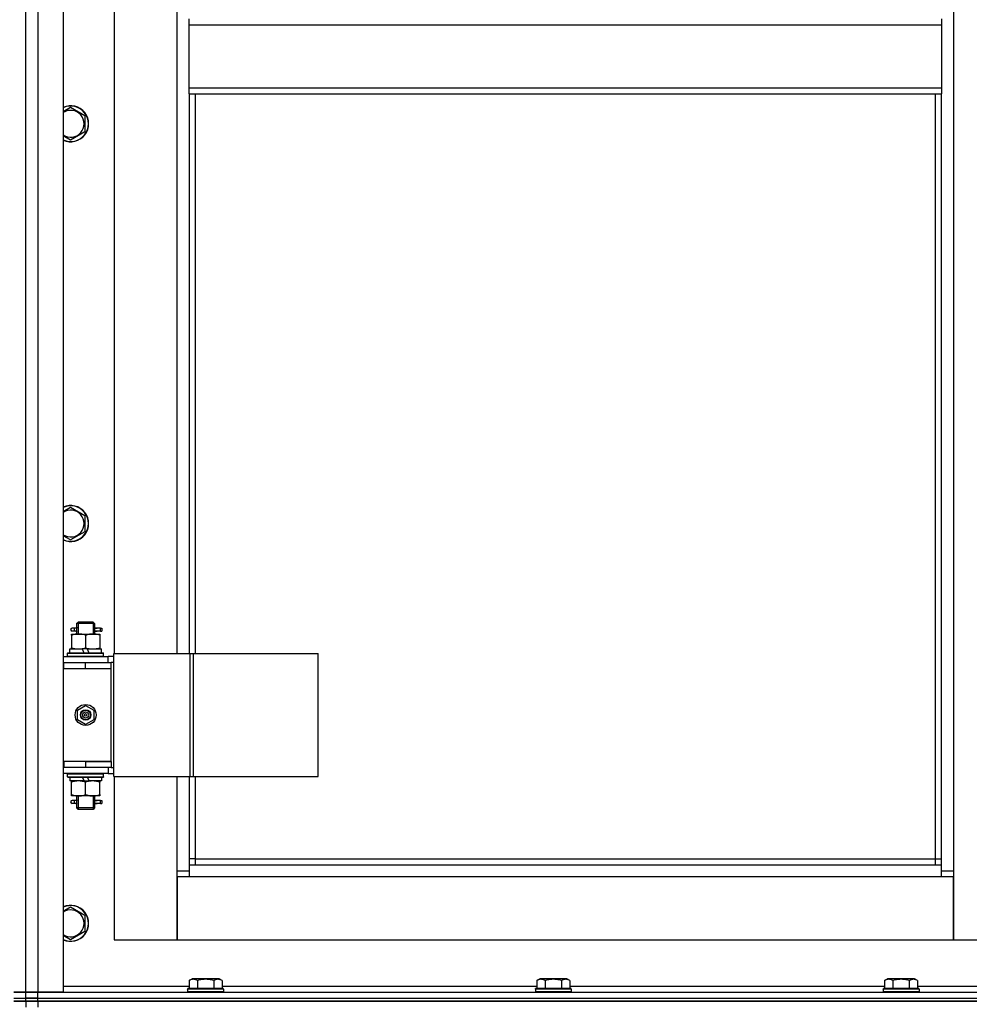
# Model space of a CAD drawing. Units: millimetres. Extents: x 0 to 21777, y -7 to 14850.
# Drawn here: x 4153 to 4786, y 10568 to 11224 of the extents above; entities that cross this region are included whole.
import ezdxf

# ---------------------------------------------------------------- set-up
doc = ezdxf.new("R2010")
doc.units = ezdxf.units.MM
doc.linetypes.add('K5LT_THIN', pattern=[0])
doc.layers.add('R', color=1, linetype='Continuous', true_color=0xff0000)
doc.layers.add('WELDING', color=7, linetype='Continuous', true_color=0xffffff)

msp = doc.modelspace()

# ---------------------------------------------------------------- linework, layer by layer
at = {"layer": 'R', "color": 7, "linetype": 'K5LT_THIN', "lineweight": 30}
for p, q in [((4156.71, 10575.52), (4156.71, 12369.52)), ((4156.71, 10575.52), (4156.71, 12369.52)), ((4164.71, 12369.52), (4164.71, 10575.52)), ((4181.71, 12369.52), (4181.71, 10575.52)), ((4775.71, 12286.52), (4775.71, 10656.52)), ((4215.71, 11430.52), (4215.71, 10801.52)), ((4257.71, 10801.52), (4257.71, 11430.52)), ((4265.71, 11220.85), (4265.71, 11224.85)), ((4767.71, 11224.85), (4767.71, 11220.85)), ((4265.71, 11220.85), (4767.71, 11220.85)), ((4265.71, 11178.85), (4265.71, 11220.85)), ((4767.71, 11220.85), (4767.71, 11178.85)), ((4265.71, 11178.85), (4767.71, 11178.85)), ((4265.71, 11174.85), (4265.71, 11178.85)), ((4767.71, 11178.85), (4767.71, 11174.85)), ((4265.71, 11174.85), (4767.71, 11174.85)), ((4265.71, 11174.85), (4265.71, 10801.52)), ((4269.71, 11174.85), (4269.71, 10801.52)), ((4763.71, 10664.52), (4763.71, 11174.85)), ((4767.71, 10660.52), (4767.71, 11174.85)), ((4186.71, 11165.82), (4196.21, 11160.34)), ((4196.21, 11160.34), (4196.21, 11149.37)), ((4186.71, 11143.88), (4181.71, 11146.77)), ((4196.21, 11149.37), (4186.71, 11143.88)), ((4186.71, 10899.16), (4196.21, 10893.67)), ((4196.21, 10893.67), (4196.21, 10882.7)), ((4196.21, 10882.7), (4186.71, 10877.22)), ((4186.71, 10877.22), (4181.71, 10880.1)), ((4189.01, 10818.52), (4187.71, 10818.52)), ((4190.81, 10818.52), (4189.01, 10818.52)), ((4190.71, 10821.52), (4191.71, 10822.52)), ((4196.71, 10821.52), (4190.71, 10821.52)), ((4190.71, 10821.52), (4190.71, 10819.02)), ((4191.65, 10821.52), (4191.65, 10822.47)), ((4191.65, 10821.52), (4191.65, 10814.52)), ((4196.71, 10822.52), (4191.71, 10822.52)), ((4201.71, 10822.52), (4196.71, 10822.52)), ((4202.71, 10821.52), (4196.71, 10821.52)), ((4202.71, 10821.52), (4201.71, 10822.52)), ((4201.76, 10821.52), (4201.76, 10822.47)), ((4201.76, 10821.52), (4201.76, 10814.52)), ((4206.71, 10818.52), (4202.6, 10818.52)), ((4202.6, 10818.52), (4204.48, 10818.52)), ((4202.71, 10821.52), (4202.71, 10819.02)), ((4206.71, 10818.52), (4207.48, 10818.52)), ((4206.71, 10816.52), (4206.71, 10818.52)), ((4207.48, 10818.52), (4207.48, 10816.52)), ((4187.21, 10814.52), (4191.96, 10814.52)), ((4187.21, 10813.67), (4187.21, 10814.52)), ((4187.21, 10813.67), (4187.21, 10805.37)), ((4189.01, 10816.52), (4187.71, 10816.52)), ((4190.81, 10816.52), (4189.01, 10816.52)), ((4190.71, 10816.02), (4190.71, 10814.52)), ((4191.96, 10814.52), (4201.46, 10814.52)), ((4196.71, 10813.67), (4196.71, 10805.37)), ((4201.46, 10814.52), (4206.21, 10814.52)), ((4202.6, 10816.52), (4204.48, 10816.52)), ((4206.71, 10816.52), (4202.6, 10816.52)), ((4202.71, 10816.02), (4202.71, 10814.52)), ((4206.21, 10814.52), (4206.21, 10813.67)), ((4206.21, 10813.67), (4206.21, 10805.37)), ((4206.71, 10816.52), (4207.48, 10816.52)), ((4186.21, 10802.02), (4186.21, 10804.52)), ((4186.21, 10804.52), (4194.41, 10804.52)), ((4187.21, 10804.52), (4187.21, 10805.37)), ((4194.41, 10804.52), (4195.58, 10802.02)), ((4197.72, 10804.52), (4194.41, 10804.52)), ((4197.72, 10804.52), (4198.89, 10802.02)), ((4197.72, 10804.52), (4207.21, 10804.52)), ((4206.21, 10805.37), (4206.21, 10804.52)), ((4207.21, 10802.02), (4207.21, 10804.52)), ((4181.71, 10799.52), (4211.71, 10799.52)), ((4184.71, 10801.72), (4184.88, 10802.02)), ((4184.71, 10799.82), (4184.71, 10801.72)), ((4184.71, 10801.72), (4208.71, 10801.72)), ((4184.71, 10799.82), (4184.88, 10799.52)), ((4184.71, 10799.82), (4208.71, 10799.82)), ((4184.88, 10802.02), (4208.53, 10802.02)), ((4208.71, 10801.72), (4208.53, 10802.02)), ((4208.71, 10799.82), (4208.53, 10799.52)), ((4208.71, 10799.82), (4208.71, 10801.72)), ((4215.58, 10799.52), (4211.71, 10799.52)), ((4211.71, 10795.52), (4211.71, 10799.52)), ((4215.58, 10719.52), (4215.58, 10801.52)), ((4215.58, 10801.52), (4266.33, 10801.52)), ((4215.58, 10719.52), (4215.58, 10801.52)), ((4215.58, 10801.52), (4215.58, 10801.52)), ((4266.33, 10801.52), (4268.72, 10801.52)), ((4266.33, 10719.52), (4266.33, 10801.52)), ((4268.72, 10801.52), (4351.93, 10801.52)), ((4268.72, 10719.52), (4268.72, 10801.52)), ((4351.93, 10719.52), (4351.93, 10801.52)), ((4156.71, 10791.52), (4156.71, 10795.52)), ((4156.71, 10791.52), (4156.71, 10795.52)), ((4181.71, 10795.52), (4182.21, 10795.52)), ((4181.71, 10791.52), (4182.21, 10791.52)), ((4182.21, 10791.52), (4182.21, 10795.52)), ((4182.21, 10795.52), (4196.71, 10795.52)), ((4182.21, 10791.52), (4196.71, 10791.52)), ((4196.71, 10795.52), (4213.71, 10795.52)), ((4196.71, 10791.52), (4196.71, 10795.52)), ((4196.71, 10791.52), (4213.71, 10791.52)), ((4196.71, 10791.52), (4213.71, 10791.52)), ((4213.71, 10791.52), (4213.71, 10795.52)), ((4215.58, 10795.52), (4213.71, 10795.52)), ((4213.71, 10729.52), (4213.71, 10791.52)), ((4191.21, 10763.7), (4196.71, 10766.87)), ((4196.71, 10766.87), (4202.21, 10763.7)), ((4191.21, 10757.35), (4191.21, 10763.7)), ((4202.21, 10763.7), (4202.21, 10757.35)), ((4196.71, 10754.17), (4191.21, 10757.35)), ((4202.21, 10757.35), (4196.71, 10754.17)), ((4156.71, 10725.52), (4156.71, 10729.52)), ((4156.71, 10725.52), (4156.71, 10729.52)), ((4182.21, 10729.52), (4181.71, 10729.52)), ((4182.21, 10725.52), (4181.71, 10725.52)), ((4182.21, 10729.52), (4182.21, 10725.52)), ((4196.71, 10729.52), (4182.21, 10729.52)), ((4196.71, 10725.52), (4182.21, 10725.52)), ((4196.71, 10729.52), (4196.71, 10725.52)), ((4213.71, 10729.52), (4196.71, 10729.52)), ((4196.71, 10729.52), (4213.71, 10729.52)), ((4213.71, 10725.52), (4196.71, 10725.52)), ((4211.71, 10725.52), (4211.71, 10721.52)), ((4213.71, 10729.52), (4213.71, 10725.52)), ((4213.71, 10725.52), (4215.58, 10725.52)), ((4211.71, 10721.52), (4181.71, 10721.52)), ((4184.71, 10721.22), (4184.88, 10721.52)), ((4184.71, 10719.32), (4184.71, 10721.22)), ((4184.71, 10721.22), (4208.71, 10721.22)), ((4184.71, 10719.32), (4184.88, 10719.02)), ((4184.71, 10719.32), (4208.71, 10719.32)), ((4184.88, 10719.02), (4208.53, 10719.02)), ((4186.21, 10719.02), (4186.21, 10716.52)), ((4195.7, 10716.52), (4194.53, 10719.02)), ((4199.01, 10716.52), (4197.84, 10719.02)), ((4207.21, 10719.02), (4207.21, 10716.52)), ((4208.71, 10721.22), (4208.53, 10721.52)), ((4208.71, 10719.32), (4208.53, 10719.02)), ((4208.71, 10719.32), (4208.71, 10721.22)), ((4211.71, 10721.52), (4215.58, 10721.52)), ((4215.58, 10719.52), (4266.33, 10719.52)), ((4215.58, 10719.52), (4215.58, 10719.52)), ((4215.71, 10719.52), (4215.71, 10610.52)), ((4257.71, 10656.52), (4257.71, 10719.52)), ((4265.71, 10719.52), (4265.71, 10660.52)), ((4266.33, 10719.52), (4268.72, 10719.52)), ((4268.72, 10719.52), (4351.93, 10719.52)), ((4269.71, 10719.52), (4269.71, 10664.52)), ((4195.7, 10716.52), (4186.21, 10716.52)), ((4187.21, 10715.67), (4187.21, 10716.52)), ((4187.21, 10707.37), (4187.21, 10715.67)), ((4195.7, 10716.52), (4199.01, 10716.52)), ((4196.71, 10707.37), (4196.71, 10715.67)), ((4207.21, 10716.52), (4199.01, 10716.52)), ((4206.21, 10716.52), (4206.21, 10715.67)), ((4206.21, 10707.37), (4206.21, 10715.67)), ((4187.21, 10706.52), (4187.21, 10707.37)), ((4191.96, 10706.52), (4187.21, 10706.52)), ((4190.71, 10706.52), (4190.71, 10704.02)), ((4191.65, 10706.52), (4191.65, 10698.52)), ((4201.46, 10706.52), (4191.96, 10706.52)), ((4206.21, 10706.52), (4201.46, 10706.52)), ((4201.76, 10706.52), (4201.76, 10698.52)), ((4202.71, 10706.52), (4202.71, 10704.02)), ((4206.21, 10707.37), (4206.21, 10706.52)), ((4189.01, 10703.52), (4187.71, 10703.52)), ((4189.01, 10701.52), (4187.71, 10701.52)), ((4190.81, 10703.52), (4189.01, 10703.52)), ((4190.81, 10701.52), (4189.01, 10701.52)), ((4190.71, 10701.02), (4190.71, 10698.52)), ((4190.71, 10698.52), (4191.71, 10697.52)), ((4196.71, 10698.52), (4190.71, 10698.52)), ((4191.65, 10698.52), (4191.65, 10697.57)), ((4202.71, 10698.52), (4196.71, 10698.52)), ((4202.71, 10698.52), (4201.71, 10697.52)), ((4201.76, 10698.52), (4201.76, 10697.57)), ((4206.71, 10703.52), (4202.6, 10703.52)), ((4202.6, 10703.52), (4204.48, 10703.52)), ((4202.6, 10701.52), (4204.48, 10701.52)), ((4206.71, 10701.52), (4202.6, 10701.52)), ((4202.71, 10701.02), (4202.71, 10698.52)), ((4206.71, 10703.52), (4207.48, 10703.52)), ((4206.71, 10701.52), (4206.71, 10703.52)), ((4206.71, 10701.52), (4207.48, 10701.52)), ((4207.48, 10703.52), (4207.48, 10701.52)), ((4196.71, 10697.52), (4191.71, 10697.52)), ((4201.71, 10697.52), (4196.71, 10697.52)), ((4269.71, 10664.52), (4265.71, 10664.52)), ((4265.71, 10660.52), (4767.71, 10660.52)), ((4265.71, 10660.52), (4265.71, 10652.52)), ((4269.71, 10664.52), (4763.71, 10664.52)), ((4269.71, 10664.52), (4269.71, 10660.52)), ((4763.71, 10660.52), (4763.71, 10664.52)), ((4763.71, 10664.52), (4767.71, 10664.52)), ((4767.71, 10652.52), (4767.71, 10660.52)), ((4257.71, 10656.52), (4265.71, 10656.52)), ((4257.71, 10610.52), (4257.71, 10656.52)), ((4257.71, 10652.52), (4257.71, 10610.52)), ((4265.71, 10652.52), (4257.71, 10652.52)), ((4767.71, 10652.52), (4265.71, 10652.52)), ((4767.71, 10656.52), (4775.71, 10656.52)), ((4775.71, 10652.52), (4767.71, 10652.52)), ((4775.71, 10656.52), (4775.71, 10610.52)), ((4775.71, 10610.52), (4775.71, 10652.52)), ((4186.71, 10632.49), (4196.21, 10627.01)), ((4196.21, 10627.01), (4196.21, 10616.04)), ((4186.71, 10610.55), (4181.71, 10613.44)), ((4196.21, 10616.04), (4186.71, 10610.55)), ((4215.71, 10610.52), (4257.71, 10610.52)), ((4257.71, 10610.52), (4775.71, 10610.52)), ((4775.71, 10610.52), (4817.71, 10610.52)), ((4265.74, 10583.37), (4267.73, 10584.52)), ((4265.74, 10583.37), (4265.74, 10578.02)), ((4268.94, 10584.52), (4267.73, 10584.52)), ((4285.68, 10584.52), (4268.94, 10584.52)), ((4271.22, 10583.37), (4271.22, 10578.02)), ((4282.19, 10583.37), (4282.19, 10578.02)), ((4287.68, 10583.37), (4285.68, 10584.52)), ((4287.68, 10583.37), (4287.68, 10578.02)), ((4497.74, 10583.37), (4499.73, 10584.52)), ((4497.74, 10583.37), (4497.74, 10578.02)), ((4500.94, 10584.52), (4499.73, 10584.52)), ((4517.68, 10584.52), (4500.94, 10584.52)), ((4503.22, 10583.37), (4503.22, 10578.02)), ((4514.19, 10583.37), (4514.19, 10578.02)), ((4519.68, 10583.37), (4517.68, 10584.52)), ((4519.68, 10583.37), (4519.68, 10578.02)), ((4729.74, 10583.37), (4731.73, 10584.52)), ((4729.74, 10583.37), (4729.74, 10578.02)), ((4732.94, 10584.52), (4731.73, 10584.52)), ((4749.68, 10584.52), (4732.94, 10584.52)), ((4735.22, 10583.37), (4735.22, 10578.02)), ((4746.19, 10583.37), (4746.19, 10578.02)), ((4751.68, 10583.37), (4749.68, 10584.52)), ((4751.68, 10583.37), (4751.68, 10578.02)), ((4148.71, 10575.52), (4156.71, 10575.52)), ((4156.71, 10575.52), (4148.71, 10575.52)), ((4156.71, 10571.52), (4156.71, 10575.52)), ((4164.71, 10575.52), (4156.71, 10575.52)), ((4156.71, 10575.52), (4164.71, 10575.52)), ((4156.71, 10571.52), (4156.71, 10575.52)), ((4181.71, 10575.52), (4164.71, 10575.52)), ((4164.71, 10575.52), (4856.71, 10575.52)), ((4164.71, 10571.52), (4164.71, 10575.52)), ((4181.71, 10579.52), (4265.74, 10579.52)), ((4264.71, 10577.72), (4264.88, 10578.02)), ((4264.71, 10577.72), (4264.71, 10575.82)), ((4266.32, 10577.72), (4264.71, 10577.72)), ((4264.71, 10575.82), (4264.88, 10575.52)), ((4266.32, 10575.82), (4264.71, 10575.82)), ((4266.47, 10578.02), (4264.88, 10578.02)), ((4288.71, 10577.72), (4266.32, 10577.72)), ((4288.71, 10575.82), (4266.32, 10575.82)), ((4288.53, 10578.02), (4266.47, 10578.02)), ((4287.68, 10579.52), (4497.74, 10579.52)), ((4288.71, 10577.72), (4288.53, 10578.02)), ((4288.71, 10575.82), (4288.53, 10575.52)), ((4288.71, 10577.72), (4288.71, 10575.82)), ((4496.71, 10577.72), (4496.88, 10578.02)), ((4496.71, 10577.72), (4496.71, 10575.82)), ((4498.32, 10577.72), (4496.71, 10577.72)), ((4496.71, 10575.82), (4496.88, 10575.52)), ((4498.32, 10575.82), (4496.71, 10575.82)), ((4498.47, 10578.02), (4496.88, 10578.02)), ((4520.71, 10577.72), (4498.32, 10577.72)), ((4520.71, 10575.82), (4498.32, 10575.82)), ((4520.53, 10578.02), (4498.47, 10578.02)), ((4519.68, 10579.52), (4729.74, 10579.52)), ((4520.71, 10577.72), (4520.53, 10578.02)), ((4520.71, 10575.82), (4520.53, 10575.52)), ((4520.71, 10577.72), (4520.71, 10575.82)), ((4728.71, 10577.72), (4728.88, 10578.02)), ((4728.71, 10577.72), (4728.71, 10575.82)), ((4730.32, 10577.72), (4728.71, 10577.72)), ((4728.71, 10575.82), (4728.88, 10575.52)), ((4730.32, 10575.82), (4728.71, 10575.82)), ((4730.47, 10578.02), (4728.88, 10578.02)), ((4752.71, 10577.72), (4730.32, 10577.72)), ((4752.71, 10575.82), (4730.32, 10575.82)), ((4752.53, 10578.02), (4730.47, 10578.02)), ((4751.68, 10579.52), (4831.71, 10579.52)), ((4752.71, 10577.72), (4752.53, 10578.02)), ((4752.71, 10575.82), (4752.53, 10575.52)), ((4752.71, 10577.72), (4752.71, 10575.82)), ((4148.71, 10571.52), (4156.71, 10571.52)), ((4148.71, 10571.52), (4156.71, 10571.52)), ((4148.71, 10569.52), (4156.71, 10569.52)), ((4156.71, 10569.52), (4148.71, 10569.52)), ((4156.71, 10569.52), (4156.71, 10571.52)), ((4164.71, 10571.52), (4156.71, 10571.52)), ((4156.71, 10571.52), (4164.71, 10571.52)), ((4156.71, 10569.52), (4156.71, 10571.52)), ((4156.71, 10569.52), (4156.71, 10565.52)), ((4156.71, 10569.52), (4164.71, 10569.52)), ((4156.71, 10569.52), (4156.71, 10565.52)), ((4164.71, 10569.52), (4156.71, 10569.52)), ((4164.71, 10571.52), (4856.71, 10571.52)), ((4164.71, 10571.52), (5548.71, 10571.52)), ((4164.71, 10569.52), (4164.71, 10571.52)), ((5548.71, 10569.52), (4164.71, 10569.52)), ((4164.71, 10569.52), (4164.71, 10565.52)), ((4164.71, 10569.52), (5548.71, 10569.52))]:
    msp.add_line(p, q, dxfattribs=at)
for radius in [7, 3.49, 3.49, 3.25, 3.19, 3.19, 2.1, 0.9]:
    msp.add_circle((4196.71, 10760.52), radius, dxfattribs=at)
for centre, radius, start, end in [((4186.71, 11154.85), 12, 245.37568, 114.62432), ((4186.71, 11154.85), 11.83, 244.99048, 115.00952), ((4186.71, 11154.85), 8.97, 236.1336, 123.8664), ((4186.71, 10888.19), 12, 245.37568, 114.62432), ((4186.71, 10888.19), 11.83, 244.99048, 115.00952), ((4186.71, 10888.19), 8.97, 236.1336, 123.8664), ((4187.71, 10817.52), 1, 90, 270), ((4187.71, 10702.52), 1, 90, 270), ((4186.71, 10621.52), 12, 245.37568, 114.62432), ((4186.71, 10621.52), 11.83, 244.99048, 115.00952), ((4186.71, 10621.52), 8.97, 236.1336, 123.8664)]:
    msp.add_arc(centre, radius, start, end, dxfattribs=at)
for centre in [(4189.01, 10817.52), (4189.01, 10702.52)]:
    msp.add_ellipse(centre, major_axis=(0, -1), ratio=0.301552, start_param=0, end_param=3.141593, dxfattribs=at)
at = {"layer": 'WELDING', "color": 7, "linetype": 'K5LT_THIN', "lineweight": 30}
for p, q in [((4181.71, 11162.94), (4186.71, 11165.82)), ((4181.71, 10896.27), (4186.71, 10899.16)), ((4190.71, 10816.05), (4190.86, 10816.89)), ((4190.9, 10817.52), (4190.72, 10818.98)), ((4190.72, 10818.98), (4190.81, 10818.52)), ((4190.86, 10816.89), (4190.9, 10817.52)), ((4202.55, 10818.15), (4202.52, 10817.52)), ((4202.52, 10817.52), (4202.7, 10816.06)), ((4202.7, 10819), (4202.55, 10818.15)), ((4202.6, 10818.52), (4202.7, 10819)), ((4190.81, 10816.52), (4190.71, 10816.05)), ((4202.7, 10816.06), (4202.6, 10816.52)), ((4190.71, 10701.05), (4190.86, 10701.89)), ((4190.81, 10701.52), (4190.71, 10701.05)), ((4190.9, 10702.52), (4190.72, 10703.98)), ((4190.72, 10703.98), (4190.81, 10703.52)), ((4190.86, 10701.89), (4190.9, 10702.52)), ((4202.55, 10703.15), (4202.52, 10702.52)), ((4202.52, 10702.52), (4202.7, 10701.06)), ((4202.7, 10704), (4202.55, 10703.15)), ((4202.6, 10703.52), (4202.7, 10704)), ((4202.7, 10701.06), (4202.6, 10701.52)), ((4181.71, 10629.6), (4186.71, 10632.49))]:
    msp.add_line(p, q, dxfattribs=at)
for points, knots in [([(4191.96, 10814.52), (4191.74, 10814.52), (4191.31, 10814.51), (4190.67, 10814.46), (4190.03, 10814.38), (4189.23, 10814.24), (4188.29, 10814.01), (4187.56, 10813.79), (4187.21, 10813.67)], [0, 0, 0, 0, 1.192024, 2.404251, 3.60809, 4.765234, 6.955738, 9, 9, 9, 9]), ([(4196.71, 10813.67), (4196.21, 10813.84), (4195.45, 10814.06), (4194.48, 10814.27), (4193.81, 10814.39), (4193.2, 10814.46), (4192.57, 10814.51), (4192.16, 10814.52), (4191.96, 10814.52)], [0, 0, 0, 0, 2.905563, 4.375924, 5.511195, 6.679161, 7.850161, 9, 9, 9, 9]), ([(4201.46, 10814.52), (4201.24, 10814.52), (4200.81, 10814.51), (4200.17, 10814.46), (4199.53, 10814.38), (4198.73, 10814.24), (4197.79, 10814.01), (4197.06, 10813.79), (4196.71, 10813.67)], [0, 0, 0, 0, 1.192024, 2.404251, 3.60809, 4.765234, 6.955738, 9, 9, 9, 9]), ([(4206.21, 10813.67), (4205.71, 10813.84), (4204.95, 10814.06), (4203.98, 10814.27), (4203.31, 10814.39), (4202.7, 10814.46), (4202.07, 10814.51), (4201.66, 10814.52), (4201.46, 10814.52)], [0, 0, 0, 0, 2.905563, 4.375924, 5.511195, 6.679161, 7.850161, 9, 9, 9, 9]), ([(4187.21, 10805.37), (4187.77, 10805.18), (4188.58, 10804.95), (4189.58, 10804.74), (4190.17, 10804.64), (4190.69, 10804.58), (4191.22, 10804.54), (4191.75, 10804.52), (4192.28, 10804.52), (4192.8, 10804.55), (4193.39, 10804.6), (4194.11, 10804.7), (4195.25, 10804.92), (4196.13, 10805.18), (4196.71, 10805.37)], [0, 0, 0, 0, 2.72415, 3.912285, 4.716446, 5.530362, 6.353984, 7.180289, 7.997717, 8.810544, 9.605533, 10.761675, 12.184093, 15, 15, 15, 15]), ([(4196.71, 10805.37), (4197.27, 10805.18), (4198.08, 10804.95), (4199.08, 10804.74), (4199.67, 10804.64), (4200.19, 10804.58), (4200.72, 10804.54), (4201.25, 10804.52), (4201.78, 10804.52), (4202.3, 10804.55), (4202.89, 10804.6), (4203.61, 10804.7), (4204.75, 10804.92), (4205.63, 10805.18), (4206.21, 10805.37)], [0, 0, 0, 0, 2.72415, 3.912285, 4.716446, 5.530362, 6.353984, 7.180289, 7.997717, 8.810544, 9.605533, 10.761675, 12.184093, 15, 15, 15, 15]), ([(4196.71, 10715.67), (4196.15, 10715.86), (4195.33, 10716.09), (4194.34, 10716.3), (4193.74, 10716.4), (4193.22, 10716.46), (4192.69, 10716.5), (4192.17, 10716.52), (4191.64, 10716.52), (4191.12, 10716.5), (4190.53, 10716.44), (4189.81, 10716.34), (4188.67, 10716.12), (4187.79, 10715.87), (4187.21, 10715.67)], [0, 0, 0, 0, 2.72415, 3.912285, 4.716446, 5.530362, 6.353984, 7.180289, 7.997717, 8.810544, 9.605533, 10.761675, 12.184093, 15, 15, 15, 15]), ([(4206.21, 10715.67), (4205.65, 10715.86), (4204.83, 10716.09), (4203.84, 10716.3), (4203.24, 10716.4), (4202.72, 10716.46), (4202.19, 10716.5), (4201.67, 10716.52), (4201.14, 10716.52), (4200.62, 10716.5), (4200.03, 10716.44), (4199.31, 10716.34), (4198.17, 10716.12), (4197.29, 10715.87), (4196.71, 10715.67)], [0, 0, 0, 0, 2.72415, 3.912285, 4.716446, 5.530362, 6.353984, 7.180289, 7.997717, 8.810544, 9.605533, 10.761675, 12.184093, 15, 15, 15, 15]), ([(4187.21, 10707.37), (4187.7, 10707.2), (4188.46, 10706.98), (4189.43, 10706.77), (4190.1, 10706.65), (4190.72, 10706.58), (4191.34, 10706.53), (4191.75, 10706.52), (4191.96, 10706.52)], [0, 0, 0, 0, 2.905563, 4.375924, 5.511195, 6.679161, 7.850161, 9, 9, 9, 9]), ([(4191.96, 10706.52), (4192.17, 10706.52), (4192.6, 10706.53), (4193.25, 10706.58), (4193.88, 10706.66), (4194.68, 10706.8), (4195.62, 10707.03), (4196.35, 10707.25), (4196.71, 10707.37)], [0, 0, 0, 0, 1.192024, 2.404251, 3.60809, 4.765234, 6.955738, 9, 9, 9, 9]), ([(4196.71, 10707.37), (4197.2, 10707.2), (4197.96, 10706.98), (4198.93, 10706.77), (4199.6, 10706.65), (4200.22, 10706.58), (4200.84, 10706.53), (4201.25, 10706.52), (4201.46, 10706.52)], [0, 0, 0, 0, 2.905563, 4.375924, 5.511195, 6.679161, 7.850161, 9, 9, 9, 9]), ([(4201.46, 10706.52), (4201.67, 10706.52), (4202.1, 10706.53), (4202.75, 10706.58), (4203.38, 10706.66), (4204.18, 10706.8), (4205.12, 10707.03), (4205.85, 10707.25), (4206.21, 10707.37)], [0, 0, 0, 0, 1.192024, 2.404251, 3.60809, 4.765234, 6.955738, 9, 9, 9, 9]), ([(4268.48, 10584.22), (4268.32, 10584.22), (4268.02, 10584.2), (4267.59, 10584.13), (4267.01, 10583.98), (4266.4, 10583.73), (4265.92, 10583.47), (4265.74, 10583.37)], [0, 0, 0, 0, 1.350157, 2.572931, 3.756175, 6.369602, 8, 8, 8, 8]), ([(4271.22, 10583.37), (4270.97, 10583.51), (4270.54, 10583.73), (4269.96, 10583.96), (4269.49, 10584.1), (4269.07, 10584.18), (4268.73, 10584.21), (4268.54, 10584.22), (4268.48, 10584.22)], [0, 0, 0, 0, 2.547267, 4.27468, 5.750939, 7.171551, 8.381249, 9, 9, 9, 9]), ([(4282.19, 10583.37), (4281.66, 10583.52), (4280.76, 10583.75), (4279.64, 10583.97), (4278.87, 10584.08), (4278.26, 10584.15), (4277.68, 10584.19), (4277.1, 10584.21), (4276.49, 10584.22), (4275.87, 10584.2), (4275.23, 10584.15), (4274.58, 10584.08), (4273.8, 10583.97), (4272.68, 10583.76), (4271.78, 10583.53), (4271.22, 10583.37)], [0, 0, 0, 0, 2.400934, 3.977567, 4.913586, 5.783319, 6.583675, 7.42636, 8.303602, 9.201828, 10.1214, 11.060865, 12.021818, 13.488338, 16, 16, 16, 16]), ([(4287.68, 10583.37), (4287.38, 10583.54), (4286.93, 10583.77), (4286.37, 10583.98), (4286.01, 10584.08), (4285.71, 10584.15), (4285.42, 10584.19), (4285.13, 10584.21), (4284.83, 10584.22), (4284.51, 10584.2), (4284.19, 10584.15), (4283.81, 10584.07), (4283.31, 10583.92), (4282.75, 10583.68), (4282.36, 10583.46), (4282.19, 10583.37)], [0, 0, 0, 0, 2.704026, 3.977567, 4.913586, 5.783319, 6.583675, 7.42636, 8.303602, 9.201828, 10.1214, 11.060865, 12.506598, 14.484694, 16, 16, 16, 16]), ([(4500.48, 10584.22), (4500.32, 10584.22), (4500.02, 10584.2), (4499.59, 10584.13), (4499.01, 10583.98), (4498.4, 10583.73), (4497.92, 10583.47), (4497.74, 10583.37)], [0, 0, 0, 0, 1.350157, 2.572931, 3.756175, 6.369602, 8, 8, 8, 8]), ([(4503.22, 10583.37), (4502.97, 10583.51), (4502.54, 10583.73), (4501.96, 10583.96), (4501.49, 10584.1), (4501.07, 10584.18), (4500.73, 10584.21), (4500.54, 10584.22), (4500.48, 10584.22)], [0, 0, 0, 0, 2.547267, 4.27468, 5.750939, 7.171551, 8.381249, 9, 9, 9, 9]), ([(4514.19, 10583.37), (4513.66, 10583.52), (4512.76, 10583.75), (4511.64, 10583.97), (4510.87, 10584.08), (4510.26, 10584.15), (4509.68, 10584.19), (4509.1, 10584.21), (4508.49, 10584.22), (4507.87, 10584.2), (4507.23, 10584.15), (4506.58, 10584.08), (4505.8, 10583.97), (4504.68, 10583.76), (4503.78, 10583.53), (4503.22, 10583.37)], [0, 0, 0, 0, 2.400934, 3.977567, 4.913586, 5.783319, 6.583675, 7.42636, 8.303602, 9.201828, 10.1214, 11.060865, 12.021818, 13.488338, 16, 16, 16, 16]), ([(4519.68, 10583.37), (4519.38, 10583.54), (4518.93, 10583.77), (4518.37, 10583.98), (4518.01, 10584.08), (4517.71, 10584.15), (4517.42, 10584.19), (4517.13, 10584.21), (4516.83, 10584.22), (4516.51, 10584.2), (4516.19, 10584.15), (4515.81, 10584.07), (4515.31, 10583.92), (4514.75, 10583.68), (4514.36, 10583.46), (4514.19, 10583.37)], [0, 0, 0, 0, 2.704026, 3.977567, 4.913586, 5.783319, 6.583675, 7.42636, 8.303602, 9.201828, 10.1214, 11.060865, 12.506598, 14.484694, 16, 16, 16, 16]), ([(4732.48, 10584.22), (4732.32, 10584.22), (4732.02, 10584.2), (4731.59, 10584.13), (4731.01, 10583.98), (4730.4, 10583.73), (4729.92, 10583.47), (4729.74, 10583.37)], [0, 0, 0, 0, 1.350157, 2.572931, 3.756175, 6.369602, 8, 8, 8, 8]), ([(4735.22, 10583.37), (4734.97, 10583.51), (4734.54, 10583.73), (4733.96, 10583.96), (4733.49, 10584.1), (4733.07, 10584.18), (4732.73, 10584.21), (4732.54, 10584.22), (4732.48, 10584.22)], [0, 0, 0, 0, 2.547267, 4.27468, 5.750939, 7.171551, 8.381249, 9, 9, 9, 9]), ([(4746.19, 10583.37), (4745.66, 10583.52), (4744.76, 10583.75), (4743.64, 10583.97), (4742.87, 10584.08), (4742.26, 10584.15), (4741.68, 10584.19), (4741.1, 10584.21), (4740.49, 10584.22), (4739.87, 10584.2), (4739.23, 10584.15), (4738.58, 10584.08), (4737.8, 10583.97), (4736.68, 10583.76), (4735.78, 10583.53), (4735.22, 10583.37)], [0, 0, 0, 0, 2.400934, 3.977567, 4.913586, 5.783319, 6.583675, 7.42636, 8.303602, 9.201828, 10.1214, 11.060865, 12.021818, 13.488338, 16, 16, 16, 16]), ([(4751.68, 10583.37), (4751.38, 10583.54), (4750.93, 10583.77), (4750.37, 10583.98), (4750.01, 10584.08), (4749.71, 10584.15), (4749.42, 10584.19), (4749.13, 10584.21), (4748.83, 10584.22), (4748.51, 10584.2), (4748.19, 10584.15), (4747.81, 10584.07), (4747.31, 10583.92), (4746.75, 10583.68), (4746.36, 10583.46), (4746.19, 10583.37)], [0, 0, 0, 0, 2.704026, 3.977567, 4.913586, 5.783319, 6.583675, 7.42636, 8.303602, 9.201828, 10.1214, 11.060865, 12.506598, 14.484694, 16, 16, 16, 16])]:
    msp.add_open_spline(points, degree=3, knots=knots, dxfattribs=at)

doc.saveas('drawing.dxf')
